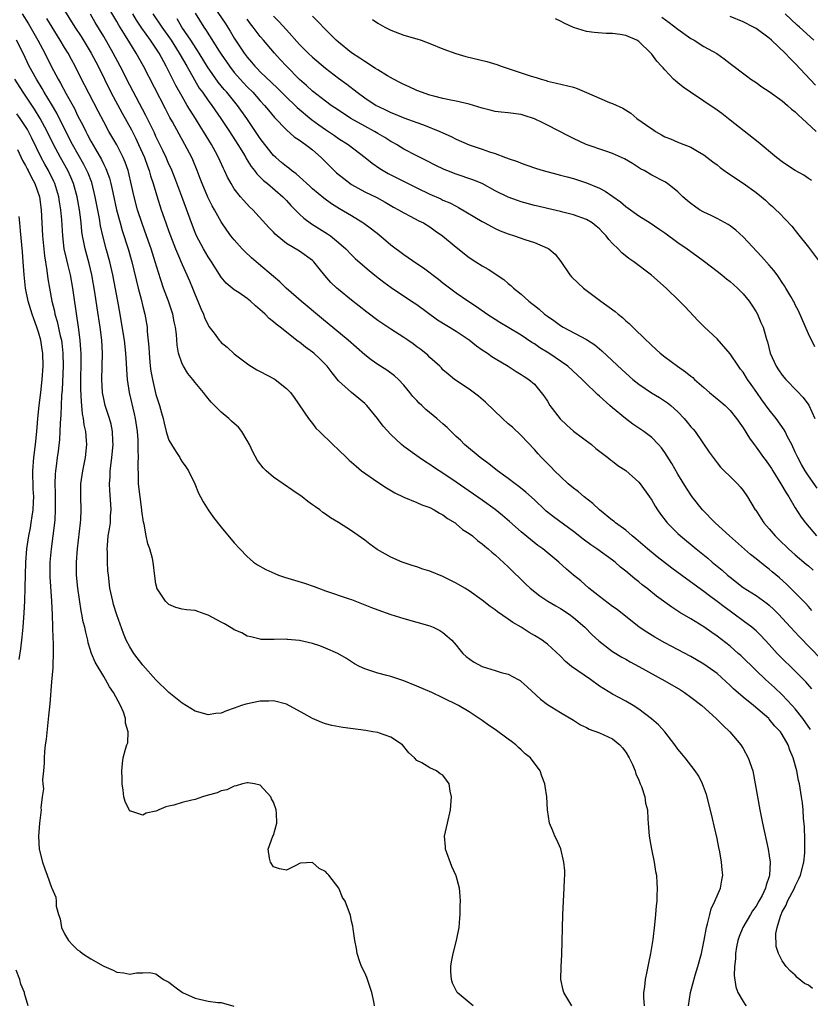
# Model space of a CAD drawing. Units: inches. Extents: x 2646000 to 2649000, y 1470527 to 1473000.
# Drawn here: x 2647082 to 2647203, y 1470655 to 1470806 of the extents above; entities that cross this region are included whole.
import ezdxf

# ---------------------------------------------------------------- set-up
doc = ezdxf.new("R2010")
doc.units = ezdxf.units.IN
doc.header["$MEASUREMENT"] = 0
doc.layers.add('LD26461470_2ft', color=202, linetype='Continuous')

msp = doc.modelspace()

# ---------------------------------------------------------------- linework, layer by layer
at = {"layer": 'LD26461470_2ft'}
for points, elevation in [([(2647088.05, 1470809), (2647090.55, 1470805), (2647091.53, 1470803.53), (2647093.09, 1470801), (2647094.12, 1470799), (2647095.1, 1470797), (2647096.11, 1470795), (2647097.82, 1470791.82), (2647099.23, 1470789.23), (2647099.91, 1470787.91), (2647100.34, 1470787), (2647101.24, 1470785), (2647101.7, 1470783.7), (2647101.98, 1470783), (2647102.19, 1470782.19), (2647102.6, 1470781), (2647103.13, 1470779.13), (2647103.82, 1470777), (2647104.51, 1470775), (2647105, 1470773.67), (2647106.02, 1470771), (2647106.28, 1470770.28), (2647107, 1470768.59), (2647107.74, 1470767), (2647108.12, 1470766.12), (2647108.59, 1470765), (2647109, 1470763.95), (2647109.41, 1470763), (2647109.86, 1470761.86), (2647110.28, 1470761), (2647110.46, 1470760.46), (2647111, 1470759.32), (2647111.12, 1470759.12), (2647111.91, 1470758.09), (2647112.7, 1470757), (2647112.84, 1470756.84), (2647113, 1470756.67), (2647113.93, 1470755.93), (2647115, 1470754.91), (2647117.22, 1470753.22), (2647118.45, 1470752.45), (2647119, 1470752.19), (2647121.1, 1470751.1), (2647121.27, 1470751), (2647123, 1470749.61), (2647123.62, 1470749), (2647124.2, 1470748.2), (2647126.4, 1470745), (2647127, 1470744.24), (2647127.53, 1470743.53), (2647128.09, 1470743), (2647130.11, 1470741), (2647131, 1470740.2), (2647132.21, 1470739), (2647132.63, 1470738.63), (2647133, 1470738.33), (2647133.67, 1470737.67), (2647134.51, 1470737), (2647137, 1470735.23), (2647138.35, 1470734.35), (2647139.63, 1470733.63), (2647141, 1470732.95), (2647143, 1470732.11), (2647143.77, 1470731.77), (2647145, 1470731.35), (2647145.67, 1470731), (2647146.48, 1470730.48), (2647147, 1470730.22), (2647147.68, 1470729.68), (2647148.84, 1470729), (2647149, 1470728.88), (2647150.01, 1470728.01), (2647151, 1470727.37), (2647151.5, 1470727), (2647152.29, 1470726.29), (2647153, 1470725.8), (2647153.41, 1470725.41), (2647153.94, 1470725), (2647154.5, 1470724.5), (2647155, 1470724.12), (2647157, 1470722.28), (2647159.64, 1470719.64), (2647160.35, 1470719), (2647161.82, 1470717.82), (2647163.09, 1470717), (2647164.28, 1470716.28), (2647165, 1470715.89), (2647166.35, 1470715), (2647167, 1470714.52), (2647168.75, 1470713), (2647169.86, 1470711.86), (2647170.9, 1470710.9), (2647173, 1470709.3), (2647174.41, 1470708.41), (2647175, 1470708.1), (2647175.7, 1470707.7), (2647177.02, 1470707), (2647181, 1470704.81), (2647183.4, 1470703.4), (2647184.03, 1470703), (2647185, 1470702.3), (2647186.65, 1470701), (2647188.89, 1470699), (2647189.92, 1470697.92), (2647190.97, 1470697), (2647192.65, 1470695), (2647193, 1470694.43), (2647193.8, 1470693), (2647194.47, 1470691), (2647194.87, 1470689), (2647195.58, 1470685), (2647195.98, 1470683), (2647196.84, 1470679), (2647197, 1470677.98), (2647197.13, 1470677), (2647197.07, 1470675), (2647197, 1470674.79), (2647196.52, 1470673.48), (2647196.44, 1470673), (2647195.91, 1470671.91), (2647195.42, 1470671), (2647195, 1470670.27), (2647194.45, 1470669.55), (2647194.12, 1470669), (2647192.96, 1470667), (2647192.39, 1470665.61), (2647192.19, 1470665), (2647192, 1470664), (2647191.82, 1470663), (2647191.81, 1470662.19), (2647191.66, 1470661), (2647191.62, 1470659.62), (2647191.87, 1470657.87), (2647192.21, 1470657), (2647193, 1470655.65), (2647193.25, 1470655.25), (2647193.49, 1470655)], 9050), ([(2647203.33, 1470697.33), (2647202.15, 1470699), (2647201, 1470700.48), (2647200.54, 1470701), (2647199, 1470702.66), (2647197.79, 1470703.79), (2647196.43, 1470705), (2647195, 1470706.35), (2647192.65, 1470708.65), (2647192.26, 1470709), (2647191, 1470710.08), (2647189, 1470711.63), (2647188.19, 1470712.19), (2647187, 1470713.07), (2647185, 1470714.29), (2647183.28, 1470715.28), (2647183, 1470715.47), (2647182.06, 1470716.06), (2647179.75, 1470717.75), (2647178.23, 1470719), (2647177.53, 1470719.53), (2647177, 1470719.98), (2647176.41, 1470720.41), (2647175.74, 1470721), (2647175.32, 1470721.32), (2647175, 1470721.62), (2647174.22, 1470722.22), (2647173.38, 1470723), (2647173, 1470723.3), (2647170.6, 1470725), (2647169.64, 1470725.64), (2647168.48, 1470726.48), (2647167, 1470727.67), (2647163.94, 1470729.94), (2647162.81, 1470730.81), (2647162.59, 1470731), (2647161, 1470732.51), (2647159.7, 1470733.7), (2647158.6, 1470734.6), (2647158.04, 1470735), (2647157, 1470735.8), (2647155.33, 1470737), (2647154.05, 1470738.05), (2647152.72, 1470739), (2647150.31, 1470741), (2647149.66, 1470741.66), (2647149, 1470742.25), (2647148.23, 1470743), (2647147.62, 1470743.62), (2647147, 1470744.16), (2647146.07, 1470745), (2647144.39, 1470746.39), (2647143.76, 1470747), (2647143.36, 1470747.36), (2647143, 1470747.75), (2647142.38, 1470748.38), (2647141.91, 1470749), (2647141, 1470750.11), (2647140.17, 1470751), (2647139.56, 1470751.56), (2647138.4, 1470752.4), (2647137, 1470753.29), (2647135.99, 1470753.99), (2647135, 1470754.78), (2647132.48, 1470757), (2647128.39, 1470760.39), (2647125.27, 1470763), (2647122.98, 1470765), (2647121.97, 1470765.97), (2647121, 1470766.76), (2647118.71, 1470768.71), (2647117.64, 1470769.64), (2647116.6, 1470770.6), (2647116.22, 1470771), (2647115, 1470772.37), (2647114.5, 1470773), (2647113.87, 1470773.87), (2647113, 1470775.15), (2647111.97, 1470777), (2647111.6, 1470777.6), (2647110.93, 1470778.93), (2647110.07, 1470781), (2647109.79, 1470781.79), (2647109.32, 1470783), (2647108.65, 1470784.65), (2647108.49, 1470785), (2647107.45, 1470787), (2647106.57, 1470788.57), (2647105.55, 1470790.45), (2647105.15, 1470791.15), (2647104.46, 1470792.46), (2647101.09, 1470799), (2647099.98, 1470801), (2647099, 1470802.56), (2647098.34, 1470803.66), (2647097.3, 1470805.3), (2647097, 1470805.83), (2647095.06, 1470809.05)], 9046), ([(2647111, 1470809.44), (2647113.59, 1470805.59), (2647114.37, 1470804.37), (2647115, 1470803.31), (2647115.6, 1470802.4), (2647116.53, 1470801), (2647117, 1470800.37), (2647117.64, 1470799.64), (2647118.17, 1470799), (2647118.59, 1470798.59), (2647119, 1470798.16), (2647121.63, 1470795.63), (2647123, 1470794.27), (2647124.36, 1470793), (2647124.67, 1470792.67), (2647126.84, 1470790.84), (2647127.99, 1470789.99), (2647129, 1470789.28), (2647130.36, 1470788.36), (2647131, 1470787.91), (2647132.44, 1470787), (2647135.06, 1470785), (2647136.13, 1470784.13), (2647137.32, 1470783.32), (2647137.82, 1470783), (2647138.57, 1470782.57), (2647143, 1470780.33), (2647145, 1470779.4), (2647146.66, 1470778.66), (2647147, 1470778.49), (2647148.05, 1470778.05), (2647149, 1470777.52), (2647149.36, 1470777.36), (2647153, 1470775.2), (2647153.39, 1470775), (2647154.42, 1470774.42), (2647155, 1470774.11), (2647155.77, 1470773.77), (2647157, 1470773.28), (2647157.95, 1470773), (2647159.55, 1470772.45), (2647161, 1470771.98), (2647163, 1470771.13), (2647163.24, 1470771), (2647164.17, 1470770.18), (2647165.08, 1470769.08), (2647166.46, 1470767), (2647166.72, 1470766.72), (2647167.72, 1470765.72), (2647168.55, 1470765), (2647171.19, 1470763), (2647173.4, 1470761.4), (2647173.85, 1470761), (2647174.5, 1470760.5), (2647175, 1470759.99), (2647175.54, 1470759.54), (2647176.08, 1470759), (2647178.16, 1470757), (2647178.61, 1470756.61), (2647179, 1470756.21), (2647180.3, 1470755), (2647181, 1470754.45), (2647182.92, 1470753), (2647184.16, 1470752.16), (2647185, 1470751.48), (2647185.28, 1470751.28), (2647185.57, 1470751), (2647187, 1470749.74), (2647187.87, 1470749), (2647189.58, 1470747.58), (2647190.23, 1470747), (2647191, 1470746.24), (2647191.99, 1470745), (2647193, 1470743.56), (2647193.99, 1470741.99), (2647194.68, 1470741), (2647195, 1470740.59), (2647196.13, 1470739), (2647196.52, 1470738.52), (2647197, 1470737.86), (2647197.35, 1470737.35), (2647197.54, 1470737), (2647198.79, 1470735), (2647199.61, 1470733.61), (2647200, 1470733), (2647201, 1470731.33), (2647201.89, 1470729.89), (2647202.55, 1470729), (2647204.24, 1470727)], 9036), ([(2647109, 1470807.12), (2647110.36, 1470805), (2647110.62, 1470804.62), (2647112.7, 1470801.3), (2647113, 1470800.83), (2647114.25, 1470799), (2647115, 1470798.05), (2647116.43, 1470796.43), (2647117, 1470795.84), (2647117.85, 1470795), (2647119, 1470793.67), (2647119.62, 1470793), (2647120.24, 1470792.24), (2647121.15, 1470791.15), (2647123, 1470789.25), (2647124.19, 1470788.19), (2647125, 1470787.67), (2647125.94, 1470787), (2647126.53, 1470786.53), (2647127, 1470786.18), (2647128.35, 1470785), (2647129.67, 1470783.67), (2647130.67, 1470782.67), (2647131.78, 1470781.78), (2647133, 1470780.89), (2647135, 1470779.76), (2647136.85, 1470778.85), (2647138.15, 1470778.15), (2647139.41, 1470777.41), (2647140.19, 1470777), (2647141, 1470776.5), (2647141.99, 1470776.01), (2647143.31, 1470775.31), (2647143.99, 1470775), (2647145, 1470774.39), (2647145.79, 1470773.79), (2647146.92, 1470773), (2647149, 1470771.27), (2647151, 1470769.7), (2647152.02, 1470769), (2647153, 1470768.38), (2647153.91, 1470767.91), (2647156.32, 1470766.32), (2647157, 1470765.7), (2647157.4, 1470765.4), (2647157.82, 1470765), (2647159, 1470764.04), (2647160.14, 1470763), (2647160.64, 1470762.64), (2647161, 1470762.33), (2647161.75, 1470761.75), (2647162.56, 1470761), (2647163, 1470760.67), (2647164, 1470760), (2647165, 1470759.25), (2647165.42, 1470759), (2647169, 1470757.12), (2647170.27, 1470756.27), (2647171.37, 1470755.37), (2647174.46, 1470752.46), (2647176.11, 1470751), (2647177, 1470750.27), (2647178.95, 1470748.95), (2647180.21, 1470748.21), (2647181.41, 1470747.41), (2647181.9, 1470747), (2647183, 1470746), (2647183.97, 1470745), (2647184.45, 1470744.45), (2647185, 1470743.74), (2647185.35, 1470743.35), (2647185.63, 1470743), (2647187.82, 1470739.82), (2647189, 1470738.2), (2647189.55, 1470737.55), (2647190.12, 1470737), (2647191, 1470736.09), (2647192.13, 1470735), (2647192.55, 1470734.55), (2647193, 1470733.96), (2647193.65, 1470733), (2647194.86, 1470731), (2647194.93, 1470730.93), (2647195.74, 1470729.74), (2647196.19, 1470729), (2647197, 1470728.09), (2647197.9, 1470727), (2647198.47, 1470726.47), (2647199.95, 1470725), (2647201, 1470724.08), (2647202.69, 1470722.69), (2647203, 1470722.41), (2647203.73, 1470721.73)], 9038), ([(2647082.5, 1470807), (2647083.48, 1470805.48), (2647084.92, 1470803), (2647085.99, 1470801), (2647086.95, 1470799), (2647088.01, 1470797), (2647088.39, 1470796.39), (2647089.25, 1470794.74), (2647090.5, 1470792.5), (2647091, 1470791.43), (2647091.84, 1470789.84), (2647092.23, 1470789), (2647092.5, 1470788.5), (2647093, 1470787.53), (2647093.72, 1470786.28), (2647094.68, 1470784.68), (2647095, 1470783.95), (2647095.33, 1470783.33), (2647095.86, 1470781.86), (2647096.08, 1470781), (2647096.37, 1470779.63), (2647096.97, 1470777), (2647097.51, 1470775), (2647097.84, 1470773.84), (2647098.76, 1470771), (2647099.32, 1470769), (2647100.26, 1470765), (2647100.73, 1470763.27), (2647101, 1470762.16), (2647101.31, 1470761), (2647101.64, 1470759), (2647101.68, 1470758.32), (2647101.93, 1470755.93), (2647101.97, 1470755), (2647102.14, 1470753), (2647102.24, 1470752.24), (2647102.45, 1470751), (2647103, 1470748.67), (2647103.54, 1470747), (2647103.86, 1470745.86), (2647104.1, 1470745), (2647104.26, 1470744.26), (2647104.59, 1470743), (2647104.66, 1470742.66), (2647105, 1470741.68), (2647105.36, 1470741), (2647106.06, 1470739.94), (2647106.65, 1470739), (2647106.76, 1470738.76), (2647107, 1470738.36), (2647107.57, 1470737.57), (2647107.99, 1470737), (2647108.97, 1470735), (2647109.54, 1470733.54), (2647109.81, 1470733), (2647110.24, 1470732.25), (2647111, 1470731), (2647111.84, 1470729.84), (2647113, 1470728.34), (2647115, 1470725.94), (2647115.85, 1470725), (2647117, 1470723.84), (2647117.44, 1470723.44), (2647117.97, 1470723), (2647118.57, 1470722.57), (2647119.84, 1470721.84), (2647121.22, 1470721.22), (2647121.81, 1470721), (2647122.7, 1470720.7), (2647125.76, 1470719.76), (2647127.25, 1470719.25), (2647127.9, 1470719), (2647129, 1470718.61), (2647132.63, 1470717.37), (2647133, 1470717.24), (2647136.05, 1470716.05), (2647137, 1470715.65), (2647139, 1470714.96), (2647141, 1470714.36), (2647143, 1470713.79), (2647145, 1470713.2), (2647145.5, 1470713), (2647146.5, 1470712.5), (2647147, 1470712.19), (2647147.65, 1470711.65), (2647148.35, 1470711), (2647149, 1470710.28), (2647149.56, 1470709.56), (2647150.05, 1470709), (2647150.54, 1470708.54), (2647151.7, 1470707.7), (2647153, 1470706.97), (2647155, 1470706.37), (2647155.94, 1470706.06), (2647157, 1470705.79), (2647158.53, 1470705), (2647158.83, 1470704.83), (2647159, 1470704.7), (2647159.89, 1470703.89), (2647161.96, 1470701.96), (2647163, 1470701.18), (2647165, 1470699.95), (2647167, 1470698.76), (2647168.06, 1470698.06), (2647169, 1470697.64), (2647169.4, 1470697.4), (2647171, 1470696.84), (2647173, 1470695.89), (2647174.1, 1470695), (2647174.51, 1470694.51), (2647175, 1470693.87), (2647175.55, 1470693), (2647176.03, 1470691.97), (2647176.43, 1470691), (2647176.55, 1470690.55), (2647177, 1470689.57), (2647177.16, 1470689.16), (2647177.24, 1470689), (2647177.41, 1470688.59), (2647177.93, 1470687), (2647178.06, 1470686.06), (2647178.33, 1470685), (2647178.41, 1470683.59), (2647178.43, 1470683), (2647178.61, 1470681), (2647178.96, 1470679), (2647179.38, 1470677), (2647179.59, 1470675.59), (2647179.71, 1470675), (2647179.78, 1470673.78), (2647179.85, 1470673), (2647179.8, 1470671.8), (2647179.76, 1470671), (2647179.67, 1470670.33), (2647179.56, 1470669), (2647179.4, 1470667.4), (2647179.15, 1470665.15), (2647178.81, 1470663), (2647178.48, 1470661.52), (2647178.25, 1470660.25), (2647177.97, 1470659), (2647177.89, 1470657.89), (2647177.75, 1470657), (2647177.73, 1470656.27), (2647177.84, 1470655)], 9054), ([(2647184.62, 1470655), (2647184.94, 1470657), (2647185.66, 1470659.66), (2647186.07, 1470661), (2647186.6, 1470663), (2647187.04, 1470665.04), (2647187.39, 1470667), (2647187.56, 1470667.56), (2647187.89, 1470669), (2647188.13, 1470669.87), (2647188.67, 1470671), (2647189, 1470671.85), (2647189.53, 1470673), (2647189.74, 1470674.26), (2647189.89, 1470675), (2647189.81, 1470675.81), (2647189.71, 1470677), (2647189.42, 1470678.58), (2647189.27, 1470679.27), (2647189, 1470680.6), (2647188.55, 1470682.55), (2647188.31, 1470683.69), (2647187.81, 1470685.81), (2647187.39, 1470687.39), (2647186.8, 1470689), (2647186.19, 1470690.19), (2647185.66, 1470691), (2647184.1, 1470693), (2647183.59, 1470693.59), (2647183, 1470694.32), (2647182.52, 1470695), (2647180.98, 1470696.98), (2647180.03, 1470698.03), (2647178.96, 1470698.96), (2647177, 1470700.45), (2647176.15, 1470701), (2647175, 1470701.69), (2647173, 1470702.74), (2647171, 1470703.98), (2647169.62, 1470705), (2647166.71, 1470707), (2647165.77, 1470707.77), (2647165, 1470708.56), (2647163, 1470710.4), (2647162.67, 1470710.67), (2647162.2, 1470711), (2647161, 1470711.76), (2647160.2, 1470712.2), (2647158.96, 1470713), (2647157.71, 1470713.71), (2647157, 1470714.23), (2647155.37, 1470715.37), (2647155, 1470715.68), (2647154.21, 1470716.21), (2647153, 1470717.18), (2647151, 1470718.61), (2647150.36, 1470719), (2647149, 1470719.78), (2647147, 1470720.77), (2647145, 1470721.59), (2647143.93, 1470721.93), (2647143, 1470722.27), (2647142.43, 1470722.43), (2647140.73, 1470723), (2647139, 1470723.74), (2647136.92, 1470724.92), (2647135.76, 1470725.76), (2647135, 1470726.35), (2647133, 1470727.77), (2647131, 1470729.04), (2647129.76, 1470729.76), (2647129, 1470730.34), (2647128.6, 1470730.6), (2647128.12, 1470731), (2647127.44, 1470731.44), (2647127, 1470731.79), (2647126.3, 1470732.3), (2647125.42, 1470733), (2647123.96, 1470733.96), (2647122.5, 1470735), (2647121, 1470736.03), (2647119.87, 1470737), (2647119.42, 1470737.42), (2647118.57, 1470738.57), (2647117.87, 1470739.87), (2647117.34, 1470741), (2647117, 1470741.64), (2647116.16, 1470743), (2647115.65, 1470743.65), (2647115, 1470744.21), (2647114.6, 1470744.6), (2647114.15, 1470745), (2647113, 1470745.96), (2647111.49, 1470747.49), (2647111, 1470748.09), (2647110.58, 1470748.58), (2647110.27, 1470749), (2647109, 1470750.54), (2647108.66, 1470751), (2647107.9, 1470751.9), (2647107.2, 1470753), (2647107, 1470753.39), (2647106.47, 1470755), (2647106.24, 1470756.24), (2647106.14, 1470757.86), (2647106, 1470759), (2647105.81, 1470759.81), (2647105.57, 1470761), (2647104.91, 1470763), (2647104.17, 1470765), (2647103.77, 1470766.23), (2647103.37, 1470767.37), (2647102.9, 1470769), (2647102.28, 1470771), (2647101.56, 1470773), (2647100.87, 1470774.87), (2647100.18, 1470777), (2647099.64, 1470779), (2647099.26, 1470780.74), (2647098.8, 1470782.8), (2647098.74, 1470783), (2647098.29, 1470784.29), (2647098, 1470785), (2647097, 1470786.97), (2647095.79, 1470789), (2647095, 1470790.45), (2647094.12, 1470792.12), (2647091.4, 1470797.4), (2647090.61, 1470799), (2647090.04, 1470800.03), (2647089.53, 1470801), (2647089, 1470801.86), (2647088.33, 1470803), (2647087.07, 1470805), (2647086.3, 1470806.3)], 9052), ([(2647203.65, 1470657.65), (2647203, 1470658.17), (2647202.41, 1470658.41), (2647201.31, 1470659.31), (2647201, 1470659.66), (2647200.27, 1470660.27), (2647199.62, 1470661), (2647199, 1470661.89), (2647198.44, 1470663), (2647198.09, 1470664.09), (2647198.04, 1470666.04), (2647198.23, 1470667), (2647198.71, 1470668.71), (2647198.83, 1470669), (2647199, 1470669.36), (2647199.61, 1470670.39), (2647199.82, 1470671), (2647200.86, 1470673), (2647201, 1470673.33), (2647201.55, 1470674.45), (2647201.78, 1470675), (2647202.31, 1470677), (2647202.45, 1470678.45), (2647202.47, 1470679), (2647202.47, 1470680.47), (2647202.4, 1470682.4), (2647202.28, 1470683.72), (2647202.2, 1470685), (2647202.08, 1470686.08), (2647201.96, 1470687), (2647201.62, 1470689), (2647201.5, 1470689.5), (2647201.23, 1470691), (2647200.68, 1470693), (2647200.18, 1470694.18), (2647199.89, 1470695), (2647199, 1470696.57), (2647198.71, 1470697), (2647197.86, 1470697.86), (2647197, 1470698.92), (2647196.92, 1470699), (2647194.6, 1470701), (2647193, 1470702.31), (2647191.55, 1470703.55), (2647191, 1470704.1), (2647189, 1470705.89), (2647187.5, 1470707), (2647187, 1470707.33), (2647185, 1470708.5), (2647181, 1470710.61), (2647179.47, 1470711.47), (2647178.23, 1470712.23), (2647177.08, 1470713), (2647173.71, 1470715.71), (2647173, 1470716.2), (2647171, 1470717.7), (2647170.29, 1470718.29), (2647169.37, 1470719), (2647168.11, 1470720.11), (2647167.01, 1470721.01), (2647165.93, 1470721.93), (2647164.75, 1470723), (2647162.32, 1470725), (2647161.55, 1470725.55), (2647160.43, 1470726.43), (2647159, 1470727.61), (2647157.21, 1470729.21), (2647156.13, 1470730.13), (2647155, 1470731.03), (2647153, 1470732.47), (2647151, 1470733.85), (2647149, 1470735.26), (2647147, 1470736.64), (2647146.4, 1470737), (2647145.55, 1470737.55), (2647145, 1470737.96), (2647144.34, 1470738.34), (2647143.35, 1470739), (2647141, 1470740.71), (2647140.63, 1470741), (2647139, 1470742.55), (2647137.84, 1470743.84), (2647136.97, 1470745), (2647135.32, 1470747), (2647135, 1470747.31), (2647134.08, 1470748.08), (2647132.98, 1470748.98), (2647131, 1470750.77), (2647130, 1470752), (2647129.25, 1470753), (2647128.14, 1470754.14), (2647127.22, 1470755), (2647127, 1470755.18), (2647125.94, 1470755.94), (2647125, 1470756.72), (2647124.82, 1470756.82), (2647122.05, 1470759), (2647121.44, 1470759.44), (2647121, 1470759.84), (2647120.34, 1470760.34), (2647119.74, 1470761), (2647119.34, 1470761.34), (2647119, 1470761.68), (2647118.27, 1470762.27), (2647117.5, 1470763), (2647117, 1470763.41), (2647115.74, 1470764.26), (2647115, 1470764.73), (2647113.76, 1470765.76), (2647113, 1470766.67), (2647111.54, 1470769), (2647111, 1470769.8), (2647110.3, 1470771), (2647109.23, 1470773), (2647109, 1470773.53), (2647108.58, 1470774.58), (2647106.96, 1470779.04), (2647105.89, 1470781.89), (2647105.31, 1470783.31), (2647105, 1470783.96), (2647104.56, 1470785), (2647104.07, 1470786.07), (2647103, 1470788.23), (2647102.76, 1470788.76), (2647101.45, 1470791.45), (2647099, 1470796.09), (2647097.51, 1470799), (2647096.46, 1470801), (2647095, 1470803.55), (2647093.69, 1470805.69), (2647092.95, 1470806.95)], 9048), ([(2647203.55, 1470703.55), (2647202.63, 1470704.63), (2647201, 1470706.28), (2647198.6, 1470708.6), (2647198.22, 1470709), (2647197, 1470710.35), (2647195.72, 1470711.72), (2647195, 1470712.44), (2647194.34, 1470713), (2647193, 1470714.01), (2647191.65, 1470715), (2647191, 1470715.45), (2647190.11, 1470716.11), (2647189, 1470716.97), (2647187.83, 1470717.83), (2647187, 1470718.48), (2647184.37, 1470720.37), (2647182.07, 1470722.07), (2647179.81, 1470723.81), (2647178.34, 1470725), (2647176.55, 1470726.55), (2647175.98, 1470727), (2647175, 1470727.87), (2647173.46, 1470729), (2647173.22, 1470729.22), (2647173, 1470729.38), (2647171, 1470730.99), (2647169.97, 1470731.97), (2647168.64, 1470733), (2647167.75, 1470733.75), (2647167, 1470734.31), (2647166.21, 1470735), (2647165, 1470736.12), (2647164.09, 1470737), (2647163.56, 1470737.56), (2647163, 1470738.1), (2647162.55, 1470738.55), (2647162.09, 1470739), (2647161.6, 1470739.6), (2647161, 1470740.27), (2647159, 1470742.37), (2647157.65, 1470743.65), (2647157, 1470744.19), (2647156.11, 1470745), (2647153.51, 1470747.51), (2647152.43, 1470748.43), (2647151, 1470749.51), (2647148.76, 1470751), (2647147.79, 1470751.79), (2647147, 1470752.48), (2647146.75, 1470752.75), (2647146.49, 1470753), (2647145, 1470754.36), (2647144.7, 1470754.7), (2647143.58, 1470755.58), (2647143, 1470756), (2647142.44, 1470756.44), (2647141.63, 1470757), (2647141, 1470757.42), (2647139, 1470758.67), (2647137, 1470760.03), (2647135.31, 1470761.31), (2647133, 1470763.12), (2647131, 1470764.75), (2647130.72, 1470765), (2647129.83, 1470765.83), (2647128.9, 1470766.9), (2647128, 1470768), (2647127.21, 1470769), (2647127.11, 1470769.11), (2647127, 1470769.21), (2647125, 1470770.63), (2647123, 1470771.83), (2647121.56, 1470773), (2647121.26, 1470773.26), (2647121, 1470773.55), (2647120.29, 1470774.29), (2647117.85, 1470777), (2647117.41, 1470777.41), (2647116.44, 1470778.44), (2647115.96, 1470779), (2647115, 1470780.22), (2647114.51, 1470781), (2647113.97, 1470781.97), (2647113.53, 1470783), (2647113.34, 1470783.34), (2647112.6, 1470785), (2647112.14, 1470785.86), (2647111.51, 1470787), (2647110.31, 1470789), (2647109.79, 1470789.79), (2647109.06, 1470791), (2647108.24, 1470792.24), (2647107.81, 1470793), (2647107, 1470794.33), (2647106.04, 1470796.04), (2647104.57, 1470799), (2647103.49, 1470801), (2647103, 1470801.78), (2647102.19, 1470803), (2647100.85, 1470804.85), (2647100.03, 1470806.03), (2647099.45, 1470807)], 9044), ([(2647102.53, 1470807), (2647103.89, 1470805), (2647105.32, 1470803), (2647106.58, 1470801), (2647106.72, 1470800.72), (2647107.72, 1470799), (2647108.9, 1470796.9), (2647109.65, 1470795.65), (2647110.13, 1470795), (2647111, 1470793.76), (2647111.57, 1470793), (2647112.96, 1470791), (2647114.27, 1470789), (2647115.54, 1470787), (2647116.4, 1470785.6), (2647116.76, 1470785), (2647116.84, 1470784.84), (2647117.62, 1470783.62), (2647118.11, 1470783), (2647118.48, 1470782.48), (2647119, 1470781.99), (2647119.49, 1470781.49), (2647120.12, 1470781), (2647122.43, 1470779), (2647123, 1470778.39), (2647123.66, 1470777.66), (2647125, 1470776.32), (2647125.69, 1470775.69), (2647126.86, 1470774.86), (2647129.32, 1470773.32), (2647129.78, 1470773), (2647131, 1470771.98), (2647132.11, 1470771), (2647133, 1470770.07), (2647133.54, 1470769.54), (2647135, 1470768.25), (2647135.67, 1470767.67), (2647136.79, 1470766.79), (2647137.92, 1470765.92), (2647139.08, 1470765.08), (2647142.15, 1470763), (2647143, 1470762.45), (2647146.14, 1470760.14), (2647149, 1470758.38), (2647151, 1470757.05), (2647152.16, 1470756.16), (2647153, 1470755.54), (2647153.83, 1470755), (2647154.51, 1470754.51), (2647155, 1470754.19), (2647156.99, 1470753), (2647158.22, 1470752.22), (2647159, 1470751.76), (2647159.46, 1470751.45), (2647160.17, 1470751), (2647161, 1470750.27), (2647162.04, 1470749), (2647162.45, 1470748.45), (2647163, 1470747.65), (2647163.4, 1470747), (2647164.96, 1470744.96), (2647165.96, 1470743.96), (2647167, 1470743.04), (2647169.77, 1470741), (2647170.42, 1470740.42), (2647172.29, 1470739), (2647172.66, 1470738.66), (2647173, 1470738.44), (2647173.8, 1470737.8), (2647175.02, 1470737.02), (2647177, 1470735.23), (2647177.2, 1470735), (2647178.65, 1470733), (2647179, 1470732.48), (2647179.54, 1470731.54), (2647179.88, 1470731), (2647180.33, 1470730.33), (2647181.2, 1470729.2), (2647181.36, 1470729), (2647183, 1470727.37), (2647183.39, 1470727), (2647185.81, 1470725), (2647187.59, 1470723.59), (2647188.28, 1470723), (2647189.77, 1470721.77), (2647190.61, 1470721), (2647191, 1470720.67), (2647193, 1470719.12), (2647195, 1470717.87), (2647196.67, 1470716.67), (2647197, 1470716.38), (2647197.72, 1470715.72), (2647198.43, 1470715), (2647200.29, 1470713), (2647201.58, 1470711.58), (2647205, 1470708.04)], 9042), ([(2647203.56, 1470715.56), (2647203, 1470716.21), (2647202.63, 1470716.63), (2647201, 1470718.3), (2647199.63, 1470719.63), (2647198.57, 1470720.57), (2647197.48, 1470721.48), (2647197, 1470721.91), (2647196.36, 1470722.36), (2647195, 1470723.47), (2647194.14, 1470724.14), (2647190.91, 1470727), (2647188.72, 1470729), (2647186.8, 1470731), (2647185.21, 1470733), (2647184.31, 1470734.31), (2647183, 1470736.48), (2647182.08, 1470738.08), (2647181, 1470739.77), (2647180.48, 1470740.48), (2647180.02, 1470741), (2647179, 1470742.07), (2647177.79, 1470743), (2647177, 1470743.54), (2647176.12, 1470744.12), (2647174.98, 1470744.98), (2647173, 1470746.63), (2647172.57, 1470747), (2647171, 1470748.42), (2647170.68, 1470748.68), (2647170.39, 1470749), (2647169, 1470750.31), (2647168.35, 1470751), (2647167.62, 1470751.62), (2647166.13, 1470753), (2647163.21, 1470755), (2647161.85, 1470755.85), (2647161, 1470756.44), (2647160.64, 1470756.64), (2647159, 1470757.75), (2647157.09, 1470758.91), (2647155.72, 1470759.72), (2647153.7, 1470761), (2647152.14, 1470762.14), (2647150.82, 1470763), (2647149, 1470764.23), (2647147, 1470765.74), (2647146.32, 1470766.32), (2647144.02, 1470768.02), (2647143, 1470768.7), (2647141.65, 1470769.65), (2647141, 1470770.08), (2647139, 1470771.58), (2647137.14, 1470773.14), (2647136.03, 1470774.03), (2647134.89, 1470774.89), (2647134.73, 1470775), (2647133, 1470776.06), (2647131.16, 1470777.16), (2647129.92, 1470777.92), (2647128.75, 1470778.75), (2647127, 1470780.21), (2647126.59, 1470780.59), (2647125, 1470782.04), (2647124.51, 1470782.51), (2647123.8, 1470783), (2647123.37, 1470783.37), (2647123, 1470783.61), (2647122.26, 1470784.26), (2647121.36, 1470785), (2647121, 1470785.33), (2647119.69, 1470787), (2647119, 1470787.91), (2647118.28, 1470789), (2647116.91, 1470791), (2647115.49, 1470793), (2647113.86, 1470795), (2647113.45, 1470795.45), (2647112.55, 1470796.55), (2647110.91, 1470798.91), (2647109.62, 1470801), (2647108.33, 1470803), (2647106.99, 1470805), (2647106.25, 1470806.25)], 9040), ([(2647204.34, 1470734.34), (2647203, 1470736.22), (2647202.49, 1470737), (2647201.95, 1470737.95), (2647201.38, 1470739), (2647201, 1470739.85), (2647200.45, 1470741), (2647199.83, 1470742.17), (2647199.43, 1470743), (2647199.27, 1470743.27), (2647198.05, 1470745), (2647197, 1470746.32), (2647195.88, 1470747.88), (2647195.12, 1470749), (2647194.22, 1470750.22), (2647193.69, 1470751), (2647193, 1470752.08), (2647192.58, 1470752.58), (2647192.27, 1470753), (2647191, 1470754.89), (2647189, 1470757.19), (2647187.08, 1470759), (2647186.04, 1470760.04), (2647184.1, 1470762.1), (2647183.24, 1470763), (2647181.22, 1470765), (2647178.98, 1470766.98), (2647176.24, 1470769), (2647175.5, 1470769.5), (2647174.4, 1470770.4), (2647173.85, 1470771), (2647173, 1470771.83), (2647172.43, 1470772.43), (2647172.02, 1470773), (2647171.5, 1470773.5), (2647171, 1470774.05), (2647170.5, 1470774.5), (2647169.84, 1470775), (2647169, 1470775.51), (2647167, 1470776.23), (2647165.39, 1470776.61), (2647165, 1470776.72), (2647163, 1470777.18), (2647161.55, 1470777.55), (2647161, 1470777.67), (2647159, 1470778.2), (2647158.4, 1470778.39), (2647157, 1470778.9), (2647155, 1470779.9), (2647153.01, 1470781.01), (2647151.59, 1470781.59), (2647149, 1470782.46), (2647147.59, 1470783), (2647147.17, 1470783.17), (2647145.82, 1470783.82), (2647144.5, 1470784.5), (2647143, 1470785.25), (2647141, 1470786.3), (2647139.87, 1470787), (2647139.32, 1470787.32), (2647139, 1470787.48), (2647138.08, 1470788.08), (2647137, 1470788.69), (2647136.5, 1470789), (2647135, 1470789.8), (2647132.89, 1470791), (2647131, 1470792.24), (2647129.88, 1470793), (2647129, 1470793.65), (2647127, 1470795.18), (2647126.06, 1470796.06), (2647125, 1470796.96), (2647123, 1470799), (2647122.04, 1470800.04), (2647121.19, 1470801), (2647119.48, 1470803), (2647119, 1470803.57), (2647118.36, 1470804.36), (2647117.91, 1470805), (2647117.51, 1470805.51), (2647117, 1470806.23)], 9034), ([(2647121, 1470806.67), (2647121.85, 1470805.85), (2647123, 1470804.55), (2647125, 1470802.33), (2647126.33, 1470801), (2647127, 1470800.38), (2647129, 1470798.72), (2647131, 1470797.18), (2647132.25, 1470796.25), (2647133.86, 1470795), (2647135, 1470794.17), (2647136.74, 1470793), (2647137, 1470792.86), (2647138.27, 1470792.27), (2647139, 1470791.91), (2647139.66, 1470791.66), (2647141, 1470791.09), (2647143, 1470790.35), (2647144.01, 1470790.01), (2647146.5, 1470789), (2647147, 1470788.76), (2647148.23, 1470788.23), (2647149, 1470787.82), (2647151, 1470786.93), (2647153, 1470786.27), (2647154.15, 1470785.85), (2647155, 1470785.6), (2647156.57, 1470785), (2647156.89, 1470784.89), (2647157, 1470784.84), (2647158.4, 1470784.4), (2647159, 1470784.13), (2647161, 1470783.44), (2647161.31, 1470783.31), (2647162.35, 1470783), (2647164.44, 1470782.44), (2647165, 1470782.31), (2647166.02, 1470782.02), (2647167, 1470781.79), (2647169, 1470781.14), (2647171, 1470780.28), (2647171.85, 1470779.85), (2647174.19, 1470778.19), (2647175, 1470777.49), (2647177, 1470776.06), (2647178.73, 1470775), (2647180.09, 1470774.09), (2647181, 1470773.46), (2647183, 1470772), (2647184.43, 1470771), (2647185.92, 1470769.92), (2647187.07, 1470769.07), (2647189, 1470767.58), (2647189.74, 1470767), (2647190.43, 1470766.43), (2647191, 1470765.98), (2647192.13, 1470765), (2647193, 1470764.13), (2647193.95, 1470763), (2647194.35, 1470762.35), (2647195, 1470761.37), (2647195.21, 1470761), (2647195.73, 1470759.73), (2647196.06, 1470759), (2647196.47, 1470757.53), (2647196.64, 1470757), (2647196.74, 1470756.74), (2647197.14, 1470755), (2647198.05, 1470753), (2647198.45, 1470752.45), (2647199, 1470751.65), (2647199.53, 1470751), (2647201.25, 1470749.25), (2647202.21, 1470748.21), (2647203.05, 1470747.05), (2647204.01, 1470745)], 9032), ([(2647203.98, 1470755.98), (2647203, 1470757.99), (2647201.49, 1470761.49), (2647201, 1470762.41), (2647200.82, 1470762.82), (2647200.72, 1470763), (2647200.31, 1470763.69), (2647199.57, 1470765), (2647199.36, 1470765.36), (2647199, 1470765.86), (2647198.55, 1470766.55), (2647198.21, 1470767), (2647197.7, 1470767.7), (2647197, 1470768.52), (2647195.84, 1470769.84), (2647193, 1470772.87), (2647191.87, 1470773.87), (2647191, 1470774.55), (2647190.73, 1470774.73), (2647189, 1470775.64), (2647188.09, 1470776.09), (2647187, 1470776.61), (2647186.33, 1470777), (2647185.53, 1470777.53), (2647185, 1470777.93), (2647184.42, 1470778.42), (2647183.76, 1470779), (2647183, 1470779.74), (2647181.4, 1470781), (2647181, 1470781.25), (2647179, 1470782.29), (2647177.83, 1470783), (2647177.29, 1470783.29), (2647176.07, 1470784.07), (2647174.81, 1470784.81), (2647173, 1470785.6), (2647171.96, 1470785.96), (2647168.92, 1470787), (2647167, 1470787.92), (2647166.3, 1470788.3), (2647163, 1470789.96), (2647162.32, 1470790.32), (2647161, 1470790.92), (2647159.45, 1470791.45), (2647159, 1470791.58), (2647157, 1470791.84), (2647155.94, 1470791.94), (2647155, 1470792.07), (2647154.24, 1470792.24), (2647153, 1470792.56), (2647151, 1470793.17), (2647149, 1470793.64), (2647148.21, 1470793.79), (2647147, 1470794.07), (2647145.58, 1470794.42), (2647145, 1470794.58), (2647143.68, 1470795), (2647143, 1470795.26), (2647141.82, 1470795.82), (2647141, 1470796.18), (2647140.47, 1470796.47), (2647139.4, 1470797), (2647138.49, 1470797.51), (2647137, 1470798.42), (2647136.66, 1470798.66), (2647136.11, 1470799), (2647135.45, 1470799.45), (2647135, 1470799.7), (2647134.25, 1470800.25), (2647133, 1470801.07), (2647131, 1470802.69), (2647130.64, 1470803), (2647129, 1470804.61), (2647127.84, 1470805.84), (2647127, 1470806.65)], 9030), ([(2647136.18, 1470806.18), (2647137, 1470805.61), (2647138.06, 1470805), (2647139, 1470804.51), (2647141, 1470803.78), (2647143, 1470803.21), (2647143.63, 1470803), (2647145, 1470802.5), (2647147, 1470801.67), (2647148.97, 1470800.97), (2647150.51, 1470800.51), (2647153.7, 1470799.7), (2647155.25, 1470799.25), (2647155.94, 1470799), (2647159, 1470798), (2647160.52, 1470797.48), (2647161.27, 1470797.27), (2647162.03, 1470797), (2647162.8, 1470796.8), (2647163, 1470796.73), (2647164.41, 1470796.41), (2647167, 1470795.76), (2647167.56, 1470795.56), (2647169, 1470794.98), (2647171, 1470794.1), (2647172.54, 1470793.46), (2647173, 1470793.29), (2647174.55, 1470792.55), (2647175.78, 1470791.78), (2647176.71, 1470791), (2647179, 1470789.38), (2647179.24, 1470789.24), (2647179.56, 1470789), (2647180.5, 1470788.5), (2647181, 1470788.19), (2647181.87, 1470787.86), (2647183, 1470787.36), (2647183.27, 1470787.27), (2647185, 1470786.61), (2647186.03, 1470785.97), (2647187, 1470785.41), (2647188.34, 1470784.34), (2647189, 1470783.86), (2647189.47, 1470783.47), (2647190.63, 1470782.63), (2647191, 1470782.41), (2647191.82, 1470781.82), (2647193, 1470781.09), (2647195, 1470779.65), (2647195.83, 1470779), (2647196.45, 1470778.45), (2647197, 1470777.91), (2647197.49, 1470777.49), (2647198.03, 1470777), (2647198.51, 1470776.51), (2647200.46, 1470774.46), (2647201, 1470773.81), (2647201.36, 1470773.36), (2647203, 1470771.24), (2647204.7, 1470769)], 9028), ([(2647203.47, 1470781.47), (2647203, 1470781.81), (2647202.29, 1470782.29), (2647201, 1470783.01), (2647199.78, 1470783.78), (2647199, 1470784.32), (2647198.11, 1470785), (2647195.33, 1470787.33), (2647191, 1470790.75), (2647189.73, 1470791.73), (2647189, 1470792.27), (2647187, 1470793.65), (2647184.92, 1470795), (2647183.79, 1470795.79), (2647183, 1470796.45), (2647182.68, 1470796.68), (2647182.35, 1470797), (2647181, 1470798.46), (2647180.73, 1470798.73), (2647180.5, 1470799), (2647179.77, 1470799.77), (2647179, 1470800.86), (2647178.88, 1470801), (2647177, 1470802.8), (2647176.7, 1470803), (2647175, 1470803.69), (2647174.16, 1470803.84), (2647173, 1470804.01), (2647172.03, 1470804.03), (2647170.18, 1470804.18), (2647169, 1470804.34), (2647167, 1470804.94), (2647165.58, 1470805.58), (2647165, 1470805.89), (2647164.24, 1470806.24)], 9026), ([(2647180.53, 1470806.53), (2647181.68, 1470805.68), (2647183, 1470804.65), (2647185, 1470803.26), (2647185.48, 1470803), (2647187, 1470802.03), (2647188.95, 1470800.95), (2647190.12, 1470800.12), (2647191, 1470799.41), (2647193.5, 1470797.5), (2647194.21, 1470797), (2647195, 1470796.48), (2647195.85, 1470795.85), (2647197, 1470795.12), (2647199, 1470793.67), (2647199.8, 1470793), (2647200.41, 1470792.41), (2647201, 1470791.98), (2647201.47, 1470791.47), (2647202.04, 1470791), (2647204.18, 1470789)], 9024), ([(2647204.1, 1470796.1), (2647201, 1470799.43), (2647200.19, 1470800.19), (2647199.45, 1470801), (2647197.34, 1470803), (2647197, 1470803.3), (2647195, 1470804.77), (2647194.58, 1470805), (2647193, 1470805.79), (2647191, 1470806.6)], 9022), ([(2647203.84, 1470803), (2647201.66, 1470805), (2647201.31, 1470805.31), (2647199.43, 1470807)], 9020), ([(2647166.73, 1470655), (2647165.5, 1470657), (2647165.4, 1470657.4), (2647165.08, 1470659), (2647165.11, 1470661), (2647165.19, 1470662.81), (2647165.37, 1470669), (2647165.59, 1470673), (2647165.61, 1470674.39), (2647165.65, 1470675), (2647165.65, 1470675.65), (2647165.54, 1470677), (2647165.05, 1470679.05), (2647164.43, 1470680.43), (2647164.15, 1470681), (2647163.81, 1470681.81), (2647163.35, 1470683), (2647163, 1470685), (2647162.9, 1470687), (2647162.64, 1470688.64), (2647162.61, 1470689), (2647162.16, 1470690.16), (2647161.89, 1470691), (2647160.39, 1470693), (2647159.62, 1470693.62), (2647159, 1470694.22), (2647158.58, 1470694.58), (2647158.17, 1470695), (2647157.49, 1470695.49), (2647157, 1470695.87), (2647155, 1470697.34), (2647154, 1470698), (2647153, 1470698.72), (2647151, 1470700.02), (2647149.39, 1470701), (2647147, 1470702.2), (2647145.29, 1470703), (2647143, 1470703.99), (2647141, 1470704.78), (2647139, 1470705.44), (2647138.37, 1470705.63), (2647137, 1470705.97), (2647135.5, 1470706.5), (2647135, 1470706.63), (2647134.2, 1470707), (2647133.41, 1470707.41), (2647132.19, 1470708.19), (2647130.86, 1470709), (2647129, 1470709.82), (2647128.14, 1470710.14), (2647127, 1470710.49), (2647125, 1470710.97), (2647123.14, 1470711.14), (2647123, 1470711.18), (2647121.13, 1470711.13), (2647121, 1470711.15), (2647119.14, 1470711.14), (2647119, 1470711.16), (2647117.53, 1470711.53), (2647117, 1470711.65), (2647116.15, 1470712.15), (2647115, 1470712.62), (2647114.77, 1470712.77), (2647113.52, 1470713.52), (2647113, 1470713.78), (2647111, 1470714.87), (2647110.55, 1470715), (2647109.4, 1470715.4), (2647109, 1470715.56), (2647107.66, 1470715.66), (2647107, 1470715.79), (2647106.04, 1470716.04), (2647105, 1470716.48), (2647104.47, 1470717), (2647103.16, 1470719), (2647103.12, 1470719.12), (2647103, 1470719.67), (2647102.82, 1470720.82), (2647102.57, 1470723), (2647102.45, 1470723.55), (2647102.08, 1470725), (2647101.78, 1470725.78), (2647101.52, 1470727), (2647101.2, 1470728.8), (2647101.11, 1470729.11), (2647100.85, 1470730.85), (2647100.85, 1470731), (2647100.56, 1470733), (2647100.34, 1470735), (2647100.34, 1470735.66), (2647100.26, 1470738.26), (2647100.31, 1470739), (2647100.26, 1470740.25), (2647100.29, 1470741), (2647100.27, 1470741.73), (2647100.17, 1470743), (2647099.87, 1470745), (2647099.72, 1470745.72), (2647098.95, 1470749), (2647098.64, 1470751), (2647098.52, 1470752.52), (2647098.5, 1470753.5), (2647098.4, 1470755), (2647098.17, 1470757), (2647097.74, 1470759.74), (2647097.52, 1470761), (2647097.16, 1470763), (2647096.37, 1470767), (2647095.91, 1470769), (2647095.37, 1470771), (2647094.85, 1470773), (2647094.52, 1470774.52), (2647094.35, 1470775.65), (2647093.7, 1470779), (2647093.15, 1470781.15), (2647092.59, 1470782.59), (2647092.41, 1470783), (2647091.94, 1470783.94), (2647090.2, 1470787), (2647089.19, 1470789), (2647087.8, 1470791.8), (2647087, 1470793.18), (2647085.88, 1470795), (2647085.56, 1470795.56), (2647084.67, 1470797), (2647083.59, 1470799), (2647082.63, 1470801), (2647081.62, 1470803)], 9056), ([(2647151.62, 1470655), (2647151, 1470655.49), (2647149.19, 1470657), (2647149, 1470657.35), (2647148.44, 1470658.44), (2647148.29, 1470659), (2647148.21, 1470660.21), (2647148.2, 1470661), (2647148.29, 1470661.71), (2647148.54, 1470663), (2647149.08, 1470665), (2647149.47, 1470667), (2647149.56, 1470668.44), (2647149.63, 1470669), (2647149.63, 1470670.37), (2647149.69, 1470671), (2647149.56, 1470672.44), (2647149.55, 1470673), (2647149, 1470674.9), (2647148.97, 1470675), (2647148.33, 1470676.33), (2647147.36, 1470679), (2647147.36, 1470679.36), (2647147.23, 1470681), (2647147.71, 1470683), (2647148.17, 1470685), (2647148.3, 1470687), (2647148.11, 1470687.89), (2647147.93, 1470689), (2647147.56, 1470689.56), (2647147, 1470690.31), (2647146.55, 1470690.55), (2647146, 1470691), (2647145, 1470691.48), (2647143.77, 1470692.23), (2647143, 1470692.57), (2647142.63, 1470693), (2647141.76, 1470693.76), (2647140.79, 1470695), (2647139, 1470696.14), (2647137.25, 1470696.75), (2647137, 1470696.85), (2647136.26, 1470697), (2647135.17, 1470697.17), (2647131.64, 1470697.64), (2647129.96, 1470697.96), (2647129, 1470698.22), (2647128.42, 1470698.42), (2647127, 1470699.02), (2647125.71, 1470699.71), (2647123, 1470701.19), (2647121, 1470701.73), (2647120.32, 1470701.68), (2647119, 1470701.66), (2647116.77, 1470701.23), (2647116.09, 1470701), (2647115, 1470700.6), (2647113.81, 1470700.19), (2647113, 1470699.86), (2647112.2, 1470699.8), (2647111, 1470699.58), (2647110.15, 1470699.85), (2647109, 1470700.14), (2647107, 1470701.38), (2647105, 1470703), (2647103, 1470704.96), (2647101, 1470707.21), (2647099.62, 1470709), (2647099, 1470709.98), (2647098.46, 1470711), (2647098.03, 1470712.03), (2647097, 1470714.89), (2647096.51, 1470716.51), (2647096.37, 1470717), (2647095.95, 1470719), (2647095.71, 1470721), (2647095.65, 1470721.65), (2647095.56, 1470723), (2647095.55, 1470724.45), (2647095.52, 1470725), (2647095.55, 1470725.55), (2647095.7, 1470727), (2647095.9, 1470728.1), (2647096.01, 1470729), (2647096.06, 1470730.06), (2647096.15, 1470731), (2647096.11, 1470731.89), (2647095.94, 1470733.94), (2647095.89, 1470735), (2647095.96, 1470736.04), (2647095.99, 1470737), (2647096.13, 1470738.13), (2647096.26, 1470739), (2647096.45, 1470741), (2647096.41, 1470741.59), (2647096.36, 1470743), (2647096.12, 1470744.12), (2647095.88, 1470745), (2647095.23, 1470747), (2647095, 1470748.01), (2647094.82, 1470749), (2647094.71, 1470751), (2647094.81, 1470755), (2647094.7, 1470757), (2647094.45, 1470759), (2647093.98, 1470761.98), (2647093.64, 1470764.36), (2647093.19, 1470767), (2647092.75, 1470768.75), (2647092.13, 1470771), (2647091.96, 1470772.04), (2647091.76, 1470773), (2647091.66, 1470773.66), (2647091.54, 1470775), (2647091.47, 1470775.47), (2647091.29, 1470777), (2647090.94, 1470779), (2647090.37, 1470781), (2647089.97, 1470781.97), (2647089.48, 1470783), (2647088.36, 1470785), (2647087.3, 1470787), (2647086.34, 1470789), (2647085.28, 1470791), (2647084.41, 1470792.41), (2647082.65, 1470795), (2647081.37, 1470797)], 9058), ([(2647136.48, 1470655), (2647136.38, 1470655.62), (2647136.09, 1470657), (2647135.31, 1470659.31), (2647135, 1470660.01), (2647134.53, 1470661), (2647134.27, 1470661.73), (2647133.86, 1470663), (2647133.76, 1470663.76), (2647133.48, 1470665), (2647133.22, 1470666.78), (2647133.18, 1470667.18), (2647133, 1470667.98), (2647132.8, 1470668.8), (2647131.98, 1470671), (2647131.6, 1470671.6), (2647131.04, 1470673), (2647129.52, 1470675), (2647129.25, 1470675.25), (2647129, 1470675.56), (2647128.03, 1470676.03), (2647127, 1470676.97), (2647125.18, 1470676.82), (2647125, 1470676.79), (2647124.53, 1470676.53), (2647123, 1470675.79), (2647121.96, 1470675.96), (2647121, 1470676.3), (2647120.55, 1470677), (2647120.41, 1470677.59), (2647120.18, 1470679), (2647120.94, 1470681), (2647121, 1470681.12), (2647121.51, 1470683), (2647121.49, 1470684.51), (2647121.42, 1470685), (2647121, 1470686.17), (2647120.71, 1470686.71), (2647120.61, 1470687), (2647119, 1470688.79), (2647118.09, 1470689), (2647117.14, 1470689.14), (2647117, 1470689.15), (2647116.25, 1470689), (2647115.31, 1470688.69), (2647115, 1470688.63), (2647113.89, 1470688.11), (2647113, 1470687.91), (2647112.38, 1470687.62), (2647111, 1470687.26), (2647110.12, 1470687), (2647109, 1470686.62), (2647108.52, 1470686.52), (2647107, 1470686.12), (2647105.74, 1470685.74), (2647105, 1470685.56), (2647104.5, 1470685.5), (2647103.43, 1470685), (2647103.12, 1470684.88), (2647103, 1470684.81), (2647101.49, 1470684.51), (2647101, 1470684.2), (2647099.17, 1470684.83), (2647099, 1470684.84), (2647098.88, 1470685), (2647098.3, 1470686.3), (2647098.1, 1470687), (2647097.99, 1470688.01), (2647097.83, 1470689), (2647097.81, 1470689.81), (2647097.75, 1470691), (2647097.86, 1470692.14), (2647097.99, 1470693), (2647098.33, 1470694.33), (2647098.56, 1470695), (2647098.69, 1470695.31), (2647098.76, 1470697), (2647098.32, 1470698.32), (2647098.34, 1470699), (2647098.01, 1470699.99), (2647097.55, 1470701), (2647096.49, 1470703), (2647095.86, 1470703.86), (2647095.28, 1470705), (2647095, 1470705.44), (2647093.66, 1470707.66), (2647093.13, 1470709), (2647092.62, 1470710.62), (2647092.55, 1470711), (2647092.23, 1470712.23), (2647092.08, 1470713), (2647091.86, 1470713.86), (2647091.66, 1470715), (2647091.54, 1470715.54), (2647091.26, 1470717.26), (2647091.01, 1470719), (2647090.84, 1470721), (2647090.83, 1470723), (2647090.97, 1470725), (2647091.46, 1470729), (2647091.5, 1470729.5), (2647091.53, 1470731), (2647091.47, 1470733), (2647091.47, 1470733.47), (2647091.51, 1470735), (2647091.71, 1470736.29), (2647091.79, 1470737), (2647092.18, 1470739), (2647092.39, 1470741), (2647092.37, 1470741.63), (2647092.26, 1470743), (2647092.02, 1470744.02), (2647091.91, 1470745), (2647091.74, 1470745.74), (2647091.64, 1470747), (2647091.57, 1470747.57), (2647091.5, 1470749.5), (2647091.5, 1470751), (2647091.53, 1470753.53), (2647091.52, 1470755), (2647091.51, 1470755.51), (2647091.41, 1470757), (2647091.15, 1470759), (2647090.47, 1470763.53), (2647090.28, 1470765), (2647089.91, 1470767), (2647089.56, 1470768.44), (2647089.32, 1470769.32), (2647088.95, 1470771), (2647088.71, 1470773), (2647088.56, 1470775.44), (2647088.43, 1470777), (2647088.22, 1470778.22), (2647088.11, 1470779), (2647087.49, 1470781), (2647087.34, 1470781.34), (2647086.51, 1470783), (2647085.96, 1470783.96), (2647085.42, 1470785), (2647083.96, 1470787.96), (2647083.29, 1470789.29), (2647082.52, 1470790.52), (2647082.19, 1470791), (2647081.7, 1470791.7)], 9060), ([(2647081.77, 1470786.23), (2647082.56, 1470784.56), (2647083, 1470783.79), (2647083.26, 1470783.26), (2647083.4, 1470783), (2647083.93, 1470781.93), (2647084.43, 1470781), (2647085.14, 1470779), (2647085.41, 1470777), (2647085.5, 1470775), (2647085.61, 1470773), (2647085.93, 1470769.93), (2647086.29, 1470767.71), (2647086.43, 1470766.43), (2647086.67, 1470765), (2647087.05, 1470763), (2647087.44, 1470761.44), (2647087.51, 1470761), (2647087.85, 1470759.86), (2647088.32, 1470757.68), (2647088.5, 1470757), (2647088.57, 1470756.57), (2647088.75, 1470755), (2647088.78, 1470753), (2647088.62, 1470749.38), (2647088.54, 1470748.54), (2647088.46, 1470747), (2647088.42, 1470745.58), (2647088.31, 1470744.31), (2647088.29, 1470743), (2647088.23, 1470741.77), (2647088.01, 1470739.99), (2647087.86, 1470739), (2647087.7, 1470737.7), (2647087.59, 1470737), (2647087.54, 1470736.46), (2647087.5, 1470735), (2647087.54, 1470733.54), (2647087.54, 1470733), (2647087.57, 1470731), (2647087.48, 1470729.48), (2647087.47, 1470729), (2647087.22, 1470727), (2647086.94, 1470725), (2647086.75, 1470723), (2647086.74, 1470720.74), (2647087.01, 1470717), (2647087.1, 1470714.9), (2647087.21, 1470711.21), (2647087.26, 1470710.74), (2647087.27, 1470709), (2647087.18, 1470707.18), (2647087.2, 1470706.8), (2647087, 1470704.66), (2647086.73, 1470701.27), (2647086.55, 1470699.45), (2647086.41, 1470698.42), (2647086.15, 1470695.85), (2647086.02, 1470695), (2647085.9, 1470693.9), (2647085.85, 1470693), (2647085.85, 1470692.15), (2647085.76, 1470691), (2647085.63, 1470689.63), (2647085.66, 1470689), (2647085.74, 1470688.26), (2647085.54, 1470687), (2647085.35, 1470685.35), (2647085.4, 1470685), (2647085.37, 1470684.63), (2647085.17, 1470683), (2647085, 1470681), (2647085.12, 1470679), (2647085.6, 1470677), (2647085.96, 1470675.96), (2647086.35, 1470675), (2647087, 1470673.1), (2647087.06, 1470673), (2647087.64, 1470671.64), (2647087.72, 1470671), (2647087.73, 1470670.27), (2647088.07, 1470669), (2647088.33, 1470668.33), (2647088.54, 1470667), (2647089, 1470665.99), (2647089.6, 1470665), (2647090.27, 1470664.27), (2647091, 1470663.56), (2647091.34, 1470663.34), (2647091.74, 1470663), (2647093, 1470662.2), (2647094.89, 1470661.11), (2647095, 1470661.05), (2647096.45, 1470660.45), (2647097, 1470660.13), (2647098.06, 1470660.06), (2647099, 1470659.81), (2647100.04, 1470660.04), (2647101, 1470660.03), (2647102.08, 1470660.08), (2647103, 1470659.87), (2647104.17, 1470659), (2647105, 1470658.58), (2647105.91, 1470657.91), (2647107.09, 1470657), (2647109, 1470656.15), (2647111, 1470655.68), (2647112.49, 1470655.51), (2647113, 1470655.47), (2647114.92, 1470654.92)], 9062), ([(2647082.05, 1470708.05), (2647082.3, 1470709.7), (2647082.51, 1470711.49), (2647082.65, 1470713), (2647082.79, 1470715.21), (2647082.88, 1470717), (2647082.97, 1470719.03), (2647083.05, 1470723), (2647083.22, 1470725), (2647083.53, 1470727), (2647083.77, 1470728.23), (2647083.89, 1470729), (2647084.02, 1470730.02), (2647084.18, 1470731), (2647084.21, 1470732.21), (2647084.26, 1470733), (2647084.2, 1470734.2), (2647084.12, 1470737), (2647084.27, 1470739), (2647084.52, 1470741), (2647084.73, 1470743), (2647084.9, 1470745), (2647085.11, 1470747), (2647085.35, 1470749), (2647085.56, 1470751), (2647085.71, 1470753), (2647085.68, 1470755), (2647085.57, 1470755.57), (2647085.36, 1470757), (2647085, 1470758.23), (2647084.75, 1470759), (2647084.27, 1470760.27), (2647084.03, 1470761), (2647083.4, 1470763), (2647083, 1470765), (2647082.8, 1470767), (2647082.66, 1470769), (2647082.54, 1470770.54), (2647082.23, 1470773.77), (2647082.14, 1470775), (2647082.04, 1470775.96)], 9064), ([(2647083.44, 1470655), (2647083, 1470656.37), (2647082.86, 1470656.86), (2647082.84, 1470657), (2647082.29, 1470658.29), (2647082.12, 1470659), (2647081.56, 1470660.44)], 9064)]:
    msp.add_lwpolyline(points, dxfattribs=dict(at, elevation=elevation))

doc.saveas('drawing.dxf')
